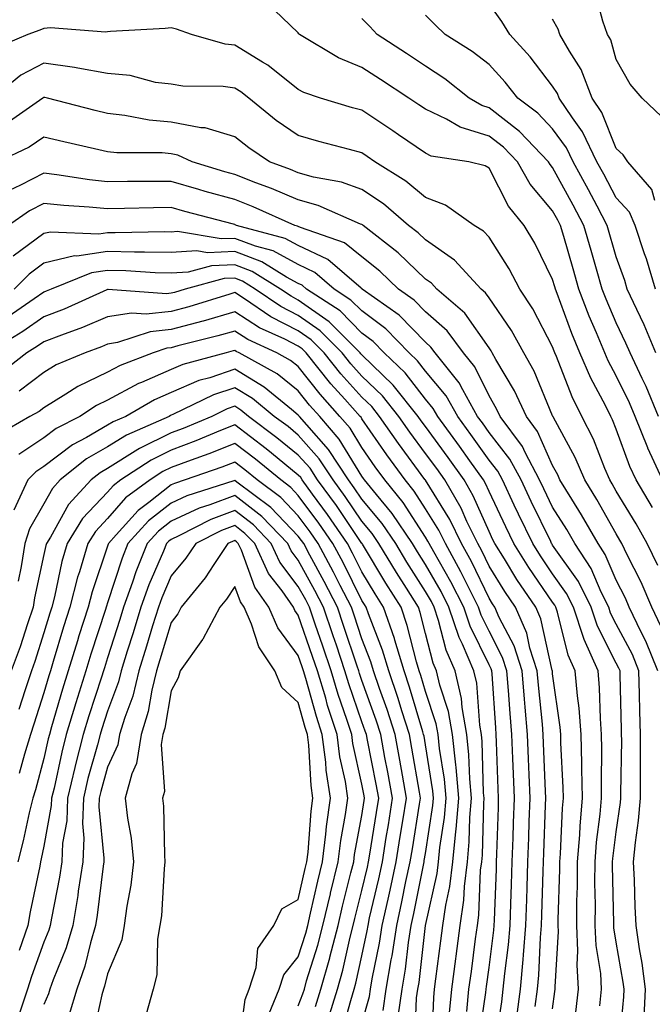
# Model space of a CAD drawing. Units: inches. Extents: x 1039763 to 1042403, y 7221338 to 7223978.
# Drawn here: x 1040514 to 1040614, y 7223300 to 7223454 of the extents above; entities that cross this region are included whole.
import ezdxf

# ---------------------------------------------------------------- set-up
doc = ezdxf.new("R2010")
doc.units = ezdxf.units.IN
doc.header["$MEASUREMENT"] = 0
doc.layers.add('Contour_10397221', color=7, linetype='Continuous', true_color=0x7789c7)

msp = doc.modelspace()

# ---------------------------------------------------------------- linework, layer by layer
at = {"layer": 'Contour_10397221'}
for points in [[(1040615.18, 7223439.05, 2843), (1040612.13, 7223441.92, 2843), (1040610.26, 7223444.13, 2843), (1040608.05, 7223448.01, 2843), (1040607.19, 7223451.06, 2843), (1040606.7, 7223451.92, 2843), (1040605.96, 7223454.01, 2843), (1040604.71, 7223458.58, 2843)], [(1040615.34, 7223381.92, 2848), (1040613.03, 7223386.9, 2848), (1040613.01, 7223386.96, 2848), (1040611.02, 7223391.92, 2848), (1040610.16, 7223394.03, 2848), (1040608.05, 7223398.29, 2848), (1040606.78, 7223400.65, 2848), (1040606.23, 7223401.92, 2848), (1040604.94, 7223405.03, 2848), (1040603.79, 7223407.66, 2848), (1040602.15, 7223411.92, 2848), (1040601.25, 7223415.12, 2848), (1040599.81, 7223420.16, 2848), (1040599.3, 7223421.92, 2848), (1040598.87, 7223422.74, 2848), (1040598.05, 7223424.22, 2848), (1040594.53, 7223428.4, 2848), (1040592.5, 7223431.92, 2848), (1040590.32, 7223434.19, 2848), (1040588.05, 7223435.96, 2848), (1040583.48, 7223437.35, 2848), (1040581.35, 7223438.62, 2848), (1040578.05, 7223440.18, 2848), (1040577.01, 7223440.88, 2848), (1040575.45, 7223441.92, 2848), (1040570.96, 7223444.83, 2848), (1040568.05, 7223446.74, 2848), (1040564.38, 7223448.25, 2848), (1040558.25, 7223451.92, 2848), (1040558.15, 7223452.02, 2848), (1040558.05, 7223452.17, 2848), (1040553.07, 7223456.94, 2848)], [(1040614.2, 7223411.92, 2845), (1040612.8, 7223416.67, 2845), (1040612.5, 7223417.47, 2845), (1040611.04, 7223421.92, 2845), (1040610.12, 7223423.99, 2845), (1040608.05, 7223426.24, 2845), (1040606.08, 7223429.95, 2845), (1040605.02, 7223431.92, 2845), (1040602.76, 7223436.63, 2845), (1040601.17, 7223438.8, 2845), (1040599.07, 7223441.92, 2845), (1040598.79, 7223442.66, 2845), (1040598.05, 7223443.81, 2845), (1040594.53, 7223448.4, 2845), (1040591.29, 7223451.92, 2845), (1040590.08, 7223453.95, 2845), (1040588.05, 7223456.71, 2845)], [(1040614.67, 7223391.92, 2847), (1040612.74, 7223396.61, 2847), (1040612.11, 7223397.86, 2847), (1040610.22, 7223401.92, 2847), (1040609.57, 7223403.44, 2847), (1040608.05, 7223406.61, 2847), (1040606.45, 7223410.32, 2847), (1040605.82, 7223411.92, 2847), (1040604.94, 7223415.03, 2847), (1040604.1, 7223417.97, 2847), (1040602.97, 7223421.92, 2847), (1040601.25, 7223425.12, 2847), (1040598.05, 7223431, 2847), (1040597.64, 7223431.51, 2847), (1040597.39, 7223431.92, 2847), (1040592.82, 7223436.69, 2847), (1040588.05, 7223440.4, 2847), (1040586.9, 7223440.77, 2847), (1040584.92, 7223441.92, 2847), (1040581.1, 7223444.97, 2847), (1040578.05, 7223446.96, 2847), (1040575.04, 7223448.91, 2847), (1040570.45, 7223451.92, 2847), (1040569.3, 7223453.17, 2847), (1040568.05, 7223454.42, 2847)], [(1040614.28, 7223401.92, 2846), (1040612.42, 7223406.3, 2846), (1040611.27, 7223408.7, 2846), (1040609.79, 7223411.92, 2846), (1040609.4, 7223413.27, 2846), (1040608.05, 7223417, 2846), (1040606.64, 7223421.92, 2846), (1040605.04, 7223424.93, 2846), (1040603.66, 7223427.53, 2846), (1040601.29, 7223431.92, 2846), (1040600.24, 7223434.11, 2846), (1040598.05, 7223437.1, 2846), (1040595.71, 7223439.58, 2846), (1040592.56, 7223441.92, 2846), (1040590.57, 7223444.44, 2846), (1040588.05, 7223447.19, 2846), (1040585.39, 7223449.26, 2846), (1040581.12, 7223451.92, 2846), (1040579.59, 7223453.46, 2846), (1040578.05, 7223454.97, 2846)], [(1040614.12, 7223425.85, 2844), (1040613.67, 7223427.55, 2844), (1040609.85, 7223431.92, 2844), (1040609.12, 7223432.99, 2844), (1040608.05, 7223433.99, 2844), (1040605.8, 7223439.67, 2844), (1040604.28, 7223441.92, 2844), (1040602.54, 7223446.41, 2844), (1040600.69, 7223449.28, 2844), (1040599.2, 7223451.92, 2844), (1040598.91, 7223452.78, 2844), (1040598.05, 7223454.32, 2844)], [(1040613.73, 7223377.6, 2849), (1040611.16, 7223381.92, 2849), (1040610.18, 7223384.05, 2849), (1040608.05, 7223389.93, 2849), (1040607.48, 7223391.35, 2849), (1040607.21, 7223391.92, 2849), (1040606.35, 7223393.62, 2849), (1040604.05, 7223397.92, 2849), (1040602.31, 7223401.92, 2849), (1040601.06, 7223404.93, 2849), (1040598.77, 7223411.2, 2849), (1040598.48, 7223411.92, 2849), (1040598.38, 7223412.25, 2849), (1040598.05, 7223413.44, 2849), (1040595.26, 7223419.13, 2849), (1040593.56, 7223421.92, 2849), (1040591.1, 7223424.97, 2849), (1040588.05, 7223430.92, 2849), (1040587.42, 7223431.3, 2849), (1040584.87, 7223431.92, 2849), (1040578.95, 7223432.82, 2849), (1040578.05, 7223433.25, 2849), (1040573.81, 7223436.16, 2849), (1040572.91, 7223436.78, 2849), (1040568.05, 7223440.01, 2849), (1040566.55, 7223440.42, 2849), (1040561.53, 7223441.92, 2849), (1040558.91, 7223442.78, 2849), (1040558.05, 7223443.25, 2849), (1040553.23, 7223447.1, 2849), (1040552.41, 7223447.56, 2849), (1040548.05, 7223450.22, 2849), (1040546.55, 7223450.42, 2849), (1040541.27, 7223451.92, 2849), (1040538.89, 7223452.76, 2849), (1040538.05, 7223452.94, 2849), (1040537.09, 7223452.88, 2849), (1040528.5, 7223452.37, 2849), (1040528.05, 7223452.35, 2849), (1040527.7, 7223452.27, 2849), (1040519.09, 7223452.96, 2849), (1040518.05, 7223452.84, 2849), (1040517.39, 7223452.58, 2849), (1040515.49, 7223451.92, 2849), (1040510.26, 7223449.71, 2849)], [(1040614.59, 7223368.46, 2850), (1040612.93, 7223371.92, 2850), (1040611.17, 7223375.05, 2850), (1040608.05, 7223380.18, 2850), (1040607.42, 7223381.3, 2850), (1040607.03, 7223381.92, 2850), (1040606.25, 7223383.72, 2850), (1040604.46, 7223388.33, 2850), (1040602.64, 7223391.92, 2850), (1040601.12, 7223394.99, 2850), (1040598.66, 7223401.31, 2850), (1040598.38, 7223401.92, 2850), (1040598.28, 7223402.15, 2850), (1040598.05, 7223402.82, 2850), (1040594.92, 7223408.8, 2850), (1040592.87, 7223411.92, 2850), (1040591.21, 7223415.08, 2850), (1040588.05, 7223420.05, 2850), (1040587.15, 7223421.02, 2850), (1040585.73, 7223421.92, 2850), (1040581.21, 7223425.08, 2850), (1040578.05, 7223426.3, 2850), (1040574.98, 7223428.85, 2850), (1040570.1, 7223431.92, 2850), (1040568.89, 7223432.76, 2850), (1040568.05, 7223433.31, 2850), (1040566.12, 7223433.85, 2850), (1040561.25, 7223435.12, 2850), (1040558.05, 7223436.04, 2850), (1040554.55, 7223438.42, 2850), (1040550.24, 7223441.92, 2850), (1040549.03, 7223442.9, 2850), (1040548.05, 7223443.5, 2850), (1040546.23, 7223443.74, 2850), (1040539.91, 7223443.78, 2850), (1040538.05, 7223444.09, 2850), (1040535.57, 7223444.4, 2850), (1040531.59, 7223445.46, 2850), (1040528.05, 7223445.77, 2850), (1040523.36, 7223446.61, 2850), (1040522.85, 7223446.72, 2850), (1040518.05, 7223447.43, 2850), (1040514.42, 7223445.55, 2850), (1040509.96, 7223441.92, 2850)], [(1040615.08, 7223358.95, 2851), (1040613.66, 7223361.92, 2851), (1040611.98, 7223365.85, 2851), (1040609.79, 7223370.18, 2851), (1040608.95, 7223371.92, 2851), (1040608.62, 7223372.49, 2851), (1040608.05, 7223373.44, 2851), (1040605, 7223378.87, 2851), (1040603.11, 7223381.92, 2851), (1040601.59, 7223385.46, 2851), (1040598.13, 7223391.84, 2851), (1040598.09, 7223391.92, 2851), (1040598.07, 7223391.94, 2851), (1040598.05, 7223392, 2851), (1040595.14, 7223399.01, 2851), (1040593.5, 7223401.92, 2851), (1040591.55, 7223405.42, 2851), (1040588.05, 7223410.53, 2851), (1040587.48, 7223411.35, 2851), (1040586.82, 7223411.92, 2851), (1040582.6, 7223416.47, 2851), (1040578.05, 7223419.63, 2851), (1040576.9, 7223420.77, 2851), (1040575.39, 7223421.92, 2851), (1040571.45, 7223425.32, 2851), (1040568.05, 7223427.56, 2851), (1040564.85, 7223428.72, 2851), (1040560.45, 7223429.52, 2851), (1040558.05, 7223430.18, 2851), (1040556.84, 7223430.71, 2851), (1040553.52, 7223431.92, 2851), (1040550.24, 7223434.11, 2851), (1040548.05, 7223435.83, 2851), (1040543.38, 7223437.25, 2851), (1040542.72, 7223437.25, 2851), (1040538.05, 7223438.15, 2851), (1040534.59, 7223438.46, 2851), (1040530.76, 7223439.21, 2851), (1040528.05, 7223439.5, 2851), (1040526.1, 7223439.97, 2851), (1040518.6, 7223441.92, 2851), (1040518.17, 7223442.04, 2851), (1040518.05, 7223442.04, 2851), (1040517.97, 7223442, 2851), (1040517.87, 7223441.92, 2851), (1040512.09, 7223437.88, 2851)], [(1040614.59, 7223351.92, 2852), (1040612.72, 7223356.59, 2852), (1040611.98, 7223357.99, 2852), (1040610.08, 7223361.92, 2852), (1040609.48, 7223363.35, 2852), (1040608.05, 7223366.16, 2852), (1040606.33, 7223370.2, 2852), (1040605.2, 7223371.92, 2852), (1040602.58, 7223376.45, 2852), (1040601.04, 7223378.93, 2852), (1040599.2, 7223381.92, 2852), (1040598.85, 7223382.72, 2852), (1040598.05, 7223384.21, 2852), (1040595.69, 7223389.56, 2852), (1040593.95, 7223391.92, 2852), (1040592.07, 7223395.94, 2852), (1040589.12, 7223400.85, 2852), (1040588.52, 7223401.92, 2852), (1040588.36, 7223402.23, 2852), (1040588.05, 7223402.66, 2852), (1040584.26, 7223408.13, 2852), (1040579.83, 7223411.92, 2852), (1040578.97, 7223412.84, 2852), (1040578.05, 7223413.48, 2852), (1040573.75, 7223417.62, 2852), (1040568.23, 7223421.92, 2852), (1040568.13, 7223422, 2852), (1040568.05, 7223422.06, 2852), (1040567.84, 7223422.13, 2852), (1040561.19, 7223425.06, 2852), (1040558.05, 7223425.92, 2852), (1040553.83, 7223427.7, 2852), (1040551.35, 7223428.62, 2852), (1040548.05, 7223429.91, 2852), (1040546.47, 7223430.34, 2852), (1040541.35, 7223431.92, 2852), (1040539.1, 7223432.97, 2852), (1040538.05, 7223433.17, 2852), (1040536.66, 7223433.31, 2852), (1040529.48, 7223433.35, 2852), (1040528.05, 7223433.48, 2852), (1040526, 7223433.97, 2852), (1040521.17, 7223435.05, 2852), (1040518.05, 7223435.81, 2852), (1040515.73, 7223434.24, 2852), (1040510.78, 7223431.92, 2852)], [(1040612.44, 7223297.53, 2853), (1040612.66, 7223301.92, 2853), (1040612.11, 7223305.98, 2853), (1040611.72, 7223308.25, 2853), (1040611.19, 7223311.92, 2853), (1040611.04, 7223314.91, 2853), (1040610.92, 7223319.05, 2853), (1040610.78, 7223321.92, 2853), (1040611.08, 7223324.95, 2853), (1040611.57, 7223328.4, 2853), (1040611.86, 7223331.92, 2853), (1040611.84, 7223335.71, 2853), (1040611.88, 7223338.09, 2853), (1040611.86, 7223341.92, 2853), (1040611.76, 7223345.63, 2853), (1040611.7, 7223348.27, 2853), (1040611.62, 7223351.92, 2853), (1040610.61, 7223354.48, 2853), (1040608.05, 7223359.28, 2853), (1040607.15, 7223361.02, 2853), (1040606.86, 7223361.92, 2853), (1040605.69, 7223364.28, 2853), (1040604.12, 7223367.99, 2853), (1040601.53, 7223371.92, 2853), (1040600.26, 7223374.13, 2853), (1040598.05, 7223377.64, 2853), (1040596.64, 7223380.51, 2853), (1040595.98, 7223381.92, 2853), (1040593.71, 7223386.26, 2853), (1040593.3, 7223387.17, 2853), (1040589.81, 7223391.92, 2853), (1040589.24, 7223393.11, 2853), (1040588.05, 7223395.12, 2853), (1040585.82, 7223399.69, 2853), (1040584.03, 7223401.92, 2853), (1040581.47, 7223405.34, 2853), (1040578.05, 7223408.35, 2853), (1040576.29, 7223410.16, 2853), (1040573.79, 7223411.92, 2853), (1040570.88, 7223414.75, 2853), (1040568.05, 7223417, 2853), (1040565.32, 7223419.19, 2853), (1040558.38, 7223421.59, 2853), (1040558.05, 7223421.74, 2853), (1040557.93, 7223421.8, 2853), (1040557.5, 7223421.92, 2853), (1040550.96, 7223424.83, 2853), (1040548.05, 7223425.98, 2853), (1040543.4, 7223427.27, 2853), (1040542.39, 7223427.58, 2853), (1040538.05, 7223428.83, 2853), (1040534.92, 7223428.8, 2853), (1040531.16, 7223428.81, 2853), (1040528.05, 7223428.78, 2853), (1040525.2, 7223429.07, 2853), (1040520.08, 7223429.89, 2853), (1040518.05, 7223430.12, 2853), (1040514.36, 7223428.23, 2853), (1040512.56, 7223427.41, 2853)], [(1040608.46, 7223292.33, 2854), (1040609.24, 7223300.73, 2854), (1040609.3, 7223301.92, 2854), (1040609.14, 7223303.01, 2854), (1040608.05, 7223309.32, 2854), (1040607.68, 7223311.55, 2854), (1040607.68, 7223312.29, 2854), (1040607.48, 7223321.35, 2854), (1040607.48, 7223321.92, 2854), (1040607.52, 7223322.45, 2854), (1040608.05, 7223326.61, 2854), (1040608.71, 7223331.26, 2854), (1040608.77, 7223331.92, 2854), (1040608.77, 7223332.64, 2854), (1040608.91, 7223341.06, 2854), (1040608.89, 7223341.92, 2854), (1040608.87, 7223342.74, 2854), (1040608.66, 7223351.31, 2854), (1040608.66, 7223351.92, 2854), (1040608.48, 7223352.35, 2854), (1040608.05, 7223353.15, 2854), (1040605.08, 7223358.95, 2854), (1040604.09, 7223361.92, 2854), (1040602.09, 7223365.96, 2854), (1040598.05, 7223371.67, 2854), (1040597.95, 7223371.82, 2854), (1040597.89, 7223371.92, 2854), (1040597.74, 7223372.23, 2854), (1040594.67, 7223378.54, 2854), (1040593.07, 7223381.92, 2854), (1040591.33, 7223385.2, 2854), (1040588.05, 7223389.4, 2854), (1040587.01, 7223390.88, 2854), (1040586.25, 7223391.92, 2854), (1040583.91, 7223396.06, 2854), (1040583.34, 7223397.21, 2854), (1040579.57, 7223401.92, 2854), (1040578.91, 7223402.78, 2854), (1040578.05, 7223403.56, 2854), (1040573.93, 7223407.8, 2854), (1040568.07, 7223411.92, 2854), (1040568.07, 7223411.94, 2854), (1040568.05, 7223411.94, 2854), (1040567.93, 7223412.04, 2854), (1040562.68, 7223416.55, 2854), (1040558.05, 7223418.76, 2854), (1040556, 7223419.87, 2854), (1040548.32, 7223421.92, 2854), (1040548.13, 7223422, 2854), (1040548.05, 7223422.04, 2854), (1040547.87, 7223422.1, 2854), (1040540.22, 7223424.09, 2854), (1040538.05, 7223424.73, 2854), (1040535.28, 7223424.69, 2854), (1040530.69, 7223424.56, 2854), (1040528.05, 7223424.52, 2854), (1040525.16, 7223424.81, 2854), (1040521.16, 7223425.03, 2854), (1040518.05, 7223425.38, 2854), (1040515.76, 7223424.21, 2854), (1040512.48, 7223421.92, 2854)], [(1040605.45, 7223299.32, 2855), (1040605.75, 7223301.92, 2855), (1040605.61, 7223304.36, 2855), (1040604.91, 7223308.78, 2855), (1040604.75, 7223311.92, 2855), (1040604.77, 7223315.2, 2855), (1040604.69, 7223318.56, 2855), (1040604.71, 7223321.92, 2855), (1040604.96, 7223325.01, 2855), (1040605.53, 7223329.4, 2855), (1040605.75, 7223331.92, 2855), (1040605.71, 7223334.26, 2855), (1040605.8, 7223339.67, 2855), (1040605.75, 7223341.92, 2855), (1040605.55, 7223344.42, 2855), (1040605.41, 7223349.28, 2855), (1040605.18, 7223351.92, 2855), (1040603.01, 7223356.88, 2855), (1040602.97, 7223357, 2855), (1040601.31, 7223361.92, 2855), (1040600.24, 7223364.11, 2855), (1040598.05, 7223367.19, 2855), (1040596.12, 7223369.99, 2855), (1040594.91, 7223371.92, 2855), (1040592.68, 7223376.55, 2855), (1040592.01, 7223377.96, 2855), (1040590.14, 7223381.92, 2855), (1040589.42, 7223383.29, 2855), (1040588.05, 7223385.05, 2855), (1040585.2, 7223389.07, 2855), (1040583.11, 7223391.92, 2855), (1040581.29, 7223395.16, 2855), (1040578.05, 7223399.03, 2855), (1040576.78, 7223400.65, 2855), (1040575.47, 7223401.92, 2855), (1040571.8, 7223405.67, 2855), (1040568.05, 7223408.48, 2855), (1040566.33, 7223410.2, 2855), (1040563.69, 7223411.92, 2855), (1040560.65, 7223414.52, 2855), (1040558.05, 7223415.77, 2855), (1040554.07, 7223417.94, 2855), (1040551.31, 7223418.66, 2855), (1040548.05, 7223419.89, 2855), (1040545.94, 7223419.81, 2855), (1040539.03, 7223420.94, 2855), (1040538.05, 7223420.88, 2855), (1040537.03, 7223420.9, 2855), (1040529.22, 7223420.75, 2855), (1040528.05, 7223420.77, 2855), (1040526.7, 7223420.57, 2855), (1040519.09, 7223420.88, 2855), (1040518.05, 7223420.65, 2855), (1040513.21, 7223417.08, 2855)], [(1040601.68, 7223298.29, 2856), (1040602.09, 7223301.92, 2856), (1040601.88, 7223305.75, 2856), (1040602.01, 7223307.96, 2856), (1040601.84, 7223311.92, 2856), (1040601.86, 7223315.73, 2856), (1040601.94, 7223318.03, 2856), (1040601.96, 7223321.92, 2856), (1040602.31, 7223326.18, 2856), (1040602.37, 7223327.6, 2856), (1040602.76, 7223331.92, 2856), (1040602.66, 7223336.53, 2856), (1040602.62, 7223337.35, 2856), (1040602.54, 7223341.92, 2856), (1040602.21, 7223346.08, 2856), (1040601.94, 7223348.03, 2856), (1040601.59, 7223351.92, 2856), (1040600.51, 7223354.38, 2856), (1040598.81, 7223361.16, 2856), (1040598.56, 7223361.92, 2856), (1040598.38, 7223362.25, 2856), (1040598.05, 7223362.72, 2856), (1040594.28, 7223368.15, 2856), (1040591.92, 7223371.92, 2856), (1040590.67, 7223374.54, 2856), (1040588.05, 7223380.12, 2856), (1040587.5, 7223381.37, 2856), (1040587.17, 7223381.92, 2856), (1040585.02, 7223384.95, 2856), (1040583.38, 7223387.25, 2856), (1040579.98, 7223391.92, 2856), (1040579.28, 7223393.15, 2856), (1040578.05, 7223394.63, 2856), (1040574.87, 7223398.74, 2856), (1040571.55, 7223401.92, 2856), (1040569.83, 7223403.7, 2856), (1040568.05, 7223405.01, 2856), (1040564.61, 7223408.48, 2856), (1040559.32, 7223411.92, 2856), (1040558.64, 7223412.51, 2856), (1040558.05, 7223412.78, 2856), (1040556.17, 7223413.8, 2856), (1040552.33, 7223416.2, 2856), (1040548.05, 7223417.8, 2856), (1040543.75, 7223417.62, 2856), (1040542.07, 7223417.9, 2856), (1040538.05, 7223417.64, 2856), (1040533.87, 7223417.74, 2856), (1040532.27, 7223417.7, 2856), (1040528.05, 7223417.8, 2856), (1040523.23, 7223417.1, 2856), (1040522.85, 7223417.12, 2856), (1040518.05, 7223416, 2856), (1040515.71, 7223414.26, 2856), (1040513.34, 7223411.92, 2856)], [(1040598.05, 7223298.83, 2857), (1040598.4, 7223301.57, 2857), (1040598.44, 7223301.92, 2857), (1040598.42, 7223302.29, 2857), (1040598.97, 7223311, 2857), (1040598.93, 7223311.92, 2857), (1040598.93, 7223312.8, 2857), (1040599.18, 7223320.79, 2857), (1040599.2, 7223321.92, 2857), (1040599.3, 7223323.17, 2857), (1040599.61, 7223330.36, 2857), (1040599.75, 7223331.92, 2857), (1040599.71, 7223333.58, 2857), (1040599.34, 7223340.63, 2857), (1040599.32, 7223341.92, 2857), (1040599.22, 7223343.09, 2857), (1040598.05, 7223351.47, 2857), (1040598.01, 7223351.88, 2857), (1040598.01, 7223351.92, 2857), (1040597.99, 7223351.98, 2857), (1040596.21, 7223360.08, 2857), (1040595.41, 7223361.92, 2857), (1040592.42, 7223366.3, 2857), (1040590.45, 7223369.52, 2857), (1040588.95, 7223371.92, 2857), (1040588.66, 7223372.53, 2857), (1040588.05, 7223373.81, 2857), (1040585.57, 7223379.44, 2857), (1040584.12, 7223381.92, 2857), (1040581.6, 7223385.47, 2857), (1040578.05, 7223390.32, 2857), (1040577.37, 7223391.24, 2857), (1040576.9, 7223391.92, 2857), (1040572.95, 7223396.82, 2857), (1040568.05, 7223401.57, 2857), (1040567.87, 7223401.74, 2857), (1040567.76, 7223401.92, 2857), (1040562.91, 7223406.78, 2857), (1040558.05, 7223410.2, 2857), (1040556.92, 7223410.79, 2857), (1040555.24, 7223411.92, 2857), (1040550.8, 7223414.67, 2857), (1040548.05, 7223415.71, 2857), (1040544.4, 7223415.57, 2857), (1040540.71, 7223414.58, 2857), (1040538.05, 7223414.4, 2857), (1040535.51, 7223414.46, 2857), (1040530.9, 7223414.77, 2857), (1040528.05, 7223414.83, 2857), (1040525.51, 7223414.46, 2857), (1040519.16, 7223411.92, 2857), (1040518.4, 7223411.57, 2857), (1040518.05, 7223411.43, 2857), (1040516.53, 7223410.4, 2857), (1040512.42, 7223407.55, 2857)], [(1040595.32, 7223299.19, 2858), (1040595.65, 7223301.92, 2858), (1040595.86, 7223304.11, 2858), (1040596.16, 7223310.03, 2858), (1040596.31, 7223311.92, 2858), (1040596.37, 7223313.6, 2858), (1040596.57, 7223320.44, 2858), (1040596.6, 7223321.92, 2858), (1040596.66, 7223323.31, 2858), (1040596.94, 7223330.81, 2858), (1040596.98, 7223331.92, 2858), (1040596.94, 7223333.03, 2858), (1040596.62, 7223340.49, 2858), (1040596.57, 7223341.92, 2858), (1040596.43, 7223343.54, 2858), (1040595.8, 7223349.67, 2858), (1040595.63, 7223351.92, 2858), (1040594.48, 7223355.49, 2858), (1040593.97, 7223357.84, 2858), (1040592.19, 7223361.92, 2858), (1040590.51, 7223364.38, 2858), (1040588.05, 7223368.38, 2858), (1040586.9, 7223370.77, 2858), (1040586.27, 7223371.92, 2858), (1040584.57, 7223375.4, 2858), (1040583.64, 7223377.51, 2858), (1040581.08, 7223381.92, 2858), (1040579.83, 7223383.7, 2858), (1040578.05, 7223386.1, 2858), (1040575.57, 7223389.44, 2858), (1040573.85, 7223391.92, 2858), (1040571.27, 7223395.14, 2858), (1040568.05, 7223398.25, 2858), (1040566.31, 7223400.18, 2858), (1040564.92, 7223401.92, 2858), (1040561.49, 7223405.36, 2858), (1040558.05, 7223407.78, 2858), (1040555.32, 7223409.19, 2858), (1040551.27, 7223411.92, 2858), (1040549.28, 7223413.15, 2858), (1040548.05, 7223413.62, 2858), (1040546.41, 7223413.56, 2858), (1040540.26, 7223411.92, 2858), (1040538.58, 7223411.39, 2858), (1040538.05, 7223411.26, 2858), (1040537.31, 7223411.18, 2858), (1040528.13, 7223411.84, 2858), (1040528.05, 7223411.84, 2858), (1040527.91, 7223411.78, 2858), (1040521.21, 7223408.76, 2858), (1040518.05, 7223407.53, 2858), (1040514.71, 7223405.26, 2858), (1040509.22, 7223401.92, 2858)], [(1040592.42, 7223297.55, 2859), (1040592.97, 7223301.92, 2859), (1040593.4, 7223306.57, 2859), (1040593.44, 7223307.31, 2859), (1040593.83, 7223311.92, 2859), (1040593.97, 7223316, 2859), (1040594.03, 7223317.9, 2859), (1040594.16, 7223321.92, 2859), (1040594.28, 7223325.69, 2859), (1040594.38, 7223328.25, 2859), (1040594.5, 7223331.92, 2859), (1040594.36, 7223335.61, 2859), (1040594.26, 7223338.13, 2859), (1040594.1, 7223341.92, 2859), (1040593.73, 7223346.24, 2859), (1040593.62, 7223347.49, 2859), (1040593.25, 7223351.92, 2859), (1040591.98, 7223355.85, 2859), (1040589.65, 7223360.32, 2859), (1040588.97, 7223361.92, 2859), (1040588.6, 7223362.47, 2859), (1040588.05, 7223363.35, 2859), (1040585.26, 7223369.13, 2859), (1040583.71, 7223371.92, 2859), (1040581.86, 7223375.73, 2859), (1040578.05, 7223381.9, 2859), (1040578.03, 7223381.9, 2859), (1040578.03, 7223381.92, 2859), (1040577.97, 7223382, 2859), (1040573.79, 7223387.66, 2859), (1040570.82, 7223391.92, 2859), (1040569.59, 7223393.46, 2859), (1040568.05, 7223394.95, 2859), (1040564.73, 7223398.6, 2859), (1040562.09, 7223401.92, 2859), (1040560.08, 7223403.95, 2859), (1040558.05, 7223405.38, 2859), (1040553.71, 7223407.58, 2859), (1040549.59, 7223410.38, 2859), (1040548.05, 7223411.37, 2859), (1040547.27, 7223411.14, 2859), (1040540.82, 7223409.15, 2859), (1040538.05, 7223408.4, 2859), (1040534.1, 7223407.97, 2859), (1040531.82, 7223408.15, 2859), (1040528.05, 7223407.55, 2859), (1040524.1, 7223405.87, 2859), (1040520.82, 7223404.69, 2859), (1040518.05, 7223403.62, 2859), (1040517.03, 7223402.94, 2859), (1040515.37, 7223401.92, 2859), (1040511.25, 7223398.72, 2859)], [(1040588.95, 7223292.82, 2860), (1040590.04, 7223299.93, 2860), (1040590.28, 7223301.92, 2860), (1040590.51, 7223304.38, 2860), (1040591.1, 7223308.87, 2860), (1040591.35, 7223311.92, 2860), (1040591.47, 7223315.34, 2860), (1040591.59, 7223318.38, 2860), (1040591.7, 7223321.92, 2860), (1040591.82, 7223325.69, 2860), (1040591.9, 7223328.07, 2860), (1040592.03, 7223331.92, 2860), (1040591.88, 7223335.75, 2860), (1040591.8, 7223338.17, 2860), (1040591.64, 7223341.92, 2860), (1040591.37, 7223345.24, 2860), (1040591.12, 7223348.85, 2860), (1040590.86, 7223351.92, 2860), (1040590.18, 7223354.05, 2860), (1040588.05, 7223358.15, 2860), (1040586.8, 7223360.67, 2860), (1040586.39, 7223361.92, 2860), (1040584.69, 7223365.28, 2860), (1040583.62, 7223367.49, 2860), (1040581.17, 7223371.92, 2860), (1040580.16, 7223374.03, 2860), (1040578.05, 7223377.41, 2860), (1040576.29, 7223380.16, 2860), (1040574.85, 7223381.92, 2860), (1040571.98, 7223385.85, 2860), (1040568.05, 7223391.53, 2860), (1040567.91, 7223391.78, 2860), (1040567.78, 7223391.92, 2860), (1040565.35, 7223394.62, 2860), (1040563.17, 7223397.04, 2860), (1040559.26, 7223401.92, 2860), (1040558.66, 7223402.53, 2860), (1040558.05, 7223402.96, 2860), (1040555.94, 7223404.03, 2860), (1040551.96, 7223405.83, 2860), (1040548.05, 7223408.33, 2860), (1040543.07, 7223406.9, 2860), (1040543.03, 7223406.9, 2860), (1040538.05, 7223405.55, 2860), (1040534.77, 7223405.2, 2860), (1040529.63, 7223403.5, 2860), (1040528.05, 7223403.25, 2860), (1040527.11, 7223402.86, 2860), (1040524.51, 7223401.92, 2860), (1040519.98, 7223399.99, 2860), (1040518.05, 7223398.8, 2860), (1040514.12, 7223395.85, 2860)], [(1040586.41, 7223293.56, 2861), (1040587.54, 7223301.41, 2861), (1040587.58, 7223301.92, 2861), (1040587.64, 7223302.33, 2861), (1040588.05, 7223305.32, 2861), (1040588.81, 7223311.16, 2861), (1040588.87, 7223311.92, 2861), (1040588.89, 7223312.76, 2861), (1040589.2, 7223320.77, 2861), (1040589.24, 7223321.92, 2861), (1040589.28, 7223323.15, 2861), (1040589.51, 7223330.46, 2861), (1040589.55, 7223331.92, 2861), (1040589.5, 7223333.37, 2861), (1040589.24, 7223340.73, 2861), (1040589.18, 7223341.92, 2861), (1040589.1, 7223342.97, 2861), (1040588.52, 7223351.45, 2861), (1040588.48, 7223351.92, 2861), (1040588.38, 7223352.25, 2861), (1040588.05, 7223352.88, 2861), (1040585.06, 7223358.93, 2861), (1040584.07, 7223361.92, 2861), (1040582.05, 7223365.92, 2861), (1040579.34, 7223370.63, 2861), (1040578.64, 7223371.92, 2861), (1040578.44, 7223372.31, 2861), (1040578.05, 7223372.94, 2861), (1040574.53, 7223378.4, 2861), (1040571.66, 7223381.92, 2861), (1040570.14, 7223384.01, 2861), (1040568.05, 7223387.02, 2861), (1040566.19, 7223390.06, 2861), (1040564.59, 7223391.92, 2861), (1040561.51, 7223395.38, 2861), (1040558.05, 7223399.73, 2861), (1040556.84, 7223400.71, 2861), (1040554.65, 7223401.92, 2861), (1040550.12, 7223403.99, 2861), (1040548.05, 7223405.3, 2861), (1040545.41, 7223404.56, 2861), (1040539.12, 7223402.99, 2861), (1040538.05, 7223402.7, 2861), (1040537.35, 7223402.62, 2861), (1040535.2, 7223401.92, 2861), (1040530.04, 7223399.93, 2861), (1040528.05, 7223398.87, 2861), (1040523.36, 7223396.61, 2861), (1040521.51, 7223395.38, 2861), (1040518.05, 7223393.27, 2861), (1040517.29, 7223392.68, 2861), (1040515.8, 7223391.92, 2861), (1040510.92, 7223389.05, 2861)], [(1040584.53, 7223298.4, 2862), (1040584.89, 7223301.92, 2862), (1040585.26, 7223304.71, 2862), (1040585.94, 7223309.81, 2862), (1040586.23, 7223311.92, 2862), (1040586.45, 7223313.52, 2862), (1040586.72, 7223320.59, 2862), (1040586.9, 7223321.92, 2862), (1040587, 7223322.97, 2862), (1040587.21, 7223331.08, 2862), (1040587.27, 7223331.92, 2862), (1040587.19, 7223332.78, 2862), (1040586.96, 7223340.83, 2862), (1040586.84, 7223341.92, 2862), (1040586.57, 7223343.4, 2862), (1040586.1, 7223349.97, 2862), (1040585.65, 7223351.92, 2862), (1040583.87, 7223356.1, 2862), (1040583.32, 7223357.19, 2862), (1040581.74, 7223361.92, 2862), (1040580.51, 7223364.38, 2862), (1040578.05, 7223368.66, 2862), (1040576.78, 7223370.65, 2862), (1040576, 7223371.92, 2862), (1040572.8, 7223376.67, 2862), (1040570.32, 7223379.65, 2862), (1040568.48, 7223381.92, 2862), (1040568.28, 7223382.15, 2862), (1040568.05, 7223382.53, 2862), (1040564.48, 7223388.35, 2862), (1040561.41, 7223391.92, 2862), (1040559.83, 7223393.7, 2862), (1040558.05, 7223395.94, 2862), (1040554.71, 7223398.58, 2862), (1040548.73, 7223401.92, 2862), (1040548.26, 7223402.13, 2862), (1040548.05, 7223402.27, 2862), (1040547.78, 7223402.19, 2862), (1040546.68, 7223401.92, 2862), (1040539.89, 7223400.08, 2862), (1040538.05, 7223399.3, 2862), (1040533.38, 7223397.25, 2862), (1040532.89, 7223397.08, 2862), (1040528.05, 7223394.48, 2862), (1040526.33, 7223393.64, 2862), (1040523.69, 7223391.92, 2862), (1040519.98, 7223389.99, 2862), (1040518.05, 7223388.52, 2862), (1040514.07, 7223385.9, 2862)], [(1040581.8, 7223298.17, 2863), (1040582.17, 7223301.92, 2863), (1040582.8, 7223306.67, 2863), (1040582.85, 7223307.12, 2863), (1040583.5, 7223311.92, 2863), (1040584.07, 7223315.9, 2863), (1040584.16, 7223318.03, 2863), (1040584.63, 7223321.92, 2863), (1040584.92, 7223325.05, 2863), (1040585.02, 7223328.89, 2863), (1040585.3, 7223331.92, 2863), (1040585, 7223334.97, 2863), (1040584.89, 7223338.76, 2863), (1040584.57, 7223341.92, 2863), (1040583.81, 7223346.16, 2863), (1040583.71, 7223347.58, 2863), (1040582.7, 7223351.92, 2863), (1040581.31, 7223355.18, 2863), (1040580.12, 7223359.85, 2863), (1040579.42, 7223361.92, 2863), (1040578.97, 7223362.84, 2863), (1040578.05, 7223364.42, 2863), (1040575.14, 7223369.01, 2863), (1040573.36, 7223371.92, 2863), (1040571.21, 7223375.08, 2863), (1040568.05, 7223378.91, 2863), (1040566.84, 7223380.71, 2863), (1040565.94, 7223381.92, 2863), (1040562.82, 7223386.69, 2863), (1040559.38, 7223390.59, 2863), (1040558.25, 7223391.92, 2863), (1040558.15, 7223392.02, 2863), (1040558.05, 7223392.13, 2863), (1040556.98, 7223392.99, 2863), (1040552.66, 7223396.53, 2863), (1040548.05, 7223399.34, 2863), (1040544.12, 7223397.99, 2863), (1040542.42, 7223397.55, 2863), (1040538.05, 7223395.69, 2863), (1040535.43, 7223394.54, 2863), (1040530.9, 7223391.92, 2863), (1040528.93, 7223391.04, 2863), (1040528.05, 7223390.51, 2863), (1040524.71, 7223388.58, 2863), (1040522.52, 7223387.45, 2863), (1040518.05, 7223384.05, 2863), (1040516.78, 7223383.19, 2863), (1040515.51, 7223381.92, 2863), (1040513.3, 7223377.17, 2863)], [(1040579.03, 7223292.9, 2864), (1040579.34, 7223300.63, 2864), (1040579.48, 7223301.92, 2864), (1040579.69, 7223303.56, 2864), (1040580.45, 7223309.52, 2864), (1040580.76, 7223311.92, 2864), (1040581.23, 7223315.1, 2864), (1040581.9, 7223318.07, 2864), (1040582.37, 7223321.92, 2864), (1040582.82, 7223326.69, 2864), (1040582.89, 7223327.08, 2864), (1040583.3, 7223331.92, 2864), (1040582.85, 7223336.72, 2864), (1040582.8, 7223337.17, 2864), (1040582.31, 7223341.92, 2864), (1040581.66, 7223345.53, 2864), (1040580.28, 7223349.69, 2864), (1040579.77, 7223351.92, 2864), (1040579.26, 7223353.13, 2864), (1040578.05, 7223357.8, 2864), (1040577.21, 7223361.08, 2864), (1040576.94, 7223361.92, 2864), (1040575.04, 7223364.93, 2864), (1040573.5, 7223367.37, 2864), (1040570.73, 7223371.92, 2864), (1040569.65, 7223373.52, 2864), (1040568.05, 7223375.44, 2864), (1040565.43, 7223379.3, 2864), (1040563.52, 7223381.92, 2864), (1040561.35, 7223385.22, 2864), (1040558.05, 7223388.97, 2864), (1040556.43, 7223390.3, 2864), (1040554.26, 7223391.92, 2864), (1040550.84, 7223394.71, 2864), (1040548.05, 7223396.41, 2864), (1040544.69, 7223395.28, 2864), (1040538.32, 7223392.19, 2864), (1040538.05, 7223392.08, 2864), (1040537.93, 7223392.04, 2864), (1040537.74, 7223391.92, 2864), (1040531.02, 7223388.95, 2864), (1040528.05, 7223387.12, 2864), (1040524.75, 7223385.22, 2864), (1040520.61, 7223381.92, 2864), (1040519.38, 7223380.59, 2864), (1040518.05, 7223378.19, 2864), (1040515.75, 7223374.22, 2864), (1040515.06, 7223371.92, 2864), (1040514.48, 7223368.35, 2864), (1040513.97, 7223366, 2864)], [(1040576.35, 7223293.62, 2865), (1040576.66, 7223300.53, 2865), (1040576.86, 7223301.92, 2865), (1040577.03, 7223302.94, 2865), (1040578.05, 7223311.92, 2865), (1040578.05, 7223311.94, 2865), (1040579.87, 7223320.1, 2865), (1040580.1, 7223321.92, 2865), (1040580.32, 7223324.19, 2865), (1040581.06, 7223328.91, 2865), (1040581.31, 7223331.92, 2865), (1040581.04, 7223334.91, 2865), (1040580.26, 7223339.71, 2865), (1040580.02, 7223341.92, 2865), (1040579.73, 7223343.6, 2865), (1040578.05, 7223348.7, 2865), (1040577.31, 7223351.18, 2865), (1040577.05, 7223351.92, 2865), (1040576.62, 7223353.35, 2865), (1040575.18, 7223359.05, 2865), (1040574.2, 7223361.92, 2865), (1040571.82, 7223365.69, 2865), (1040568.13, 7223371.84, 2865), (1040568.09, 7223371.92, 2865), (1040568.05, 7223371.96, 2865), (1040564.03, 7223377.9, 2865), (1040561.08, 7223381.92, 2865), (1040559.89, 7223383.76, 2865), (1040558.05, 7223385.83, 2865), (1040554.69, 7223388.56, 2865), (1040550.22, 7223391.92, 2865), (1040549.03, 7223392.9, 2865), (1040548.05, 7223393.5, 2865), (1040546.88, 7223393.09, 2865), (1040544.44, 7223391.92, 2865), (1040539.94, 7223390.03, 2865), (1040538.05, 7223389.32, 2865), (1040533.09, 7223386.88, 2865), (1040532.82, 7223386.69, 2865), (1040528.05, 7223383.74, 2865), (1040526.9, 7223383.07, 2865), (1040525.45, 7223381.92, 2865), (1040521.88, 7223378.09, 2865), (1040519.07, 7223372.94, 2865), (1040518.42, 7223371.92, 2865), (1040518.34, 7223371.63, 2865), (1040518.05, 7223370.22, 2865), (1040516.57, 7223363.4, 2865), (1040516.35, 7223361.92, 2865), (1040515.47, 7223359.34, 2865), (1040514.28, 7223355.69, 2865), (1040512.91, 7223351.92, 2865)], [(1040573.75, 7223297.62, 2866), (1040574.38, 7223301.92, 2866), (1040574.91, 7223305.06, 2866), (1040575.37, 7223309.24, 2866), (1040575.78, 7223311.92, 2866), (1040576.19, 7223313.78, 2866), (1040577.78, 7223321.65, 2866), (1040577.84, 7223321.92, 2866), (1040577.85, 7223322.12, 2866), (1040578.05, 7223323.25, 2866), (1040579.22, 7223330.75, 2866), (1040579.32, 7223331.92, 2866), (1040579.22, 7223333.09, 2866), (1040578.05, 7223340.28, 2866), (1040577.82, 7223341.69, 2866), (1040577.76, 7223341.92, 2866), (1040577.62, 7223342.35, 2866), (1040575.51, 7223349.38, 2866), (1040574.67, 7223351.92, 2866), (1040573.21, 7223356.76, 2866), (1040573.15, 7223357.02, 2866), (1040571.47, 7223361.92, 2866), (1040570.14, 7223364.01, 2866), (1040568.05, 7223367.49, 2866), (1040566.57, 7223370.44, 2866), (1040565.78, 7223371.92, 2866), (1040562.62, 7223376.49, 2866), (1040560.26, 7223379.71, 2866), (1040558.66, 7223381.92, 2866), (1040558.42, 7223382.29, 2866), (1040558.05, 7223382.7, 2866), (1040553.85, 7223386.12, 2866), (1040552.97, 7223386.84, 2866), (1040548.05, 7223390.57, 2866), (1040545.82, 7223389.69, 2866), (1040541.92, 7223388.05, 2866), (1040538.05, 7223386.61, 2866), (1040534.91, 7223385.06, 2866), (1040530.16, 7223381.92, 2866), (1040528.95, 7223381.02, 2866), (1040528.05, 7223380.01, 2866), (1040524.12, 7223375.85, 2866), (1040521.68, 7223371.92, 2866), (1040520.86, 7223369.11, 2866), (1040519.69, 7223363.56, 2866), (1040519.28, 7223361.92, 2866), (1040518.99, 7223360.98, 2866), (1040518.05, 7223357.9, 2866), (1040516.59, 7223353.38, 2866), (1040516.06, 7223351.92, 2866), (1040515.08, 7223348.95, 2866), (1040514.09, 7223345.88, 2866)], [(1040571.39, 7223298.58, 2867), (1040571.88, 7223301.92, 2867), (1040572.66, 7223306.53, 2867), (1040572.8, 7223307.17, 2867), (1040573.52, 7223311.92, 2867), (1040574.34, 7223315.63, 2867), (1040574.98, 7223318.85, 2867), (1040575.65, 7223321.92, 2867), (1040575.98, 7223323.99, 2867), (1040577.11, 7223330.98, 2867), (1040577.27, 7223331.92, 2867), (1040577.09, 7223332.88, 2867), (1040575.9, 7223339.77, 2867), (1040575.51, 7223341.92, 2867), (1040574.32, 7223345.65, 2867), (1040573.73, 7223347.6, 2867), (1040572.27, 7223351.92, 2867), (1040571.29, 7223355.16, 2867), (1040569.07, 7223360.9, 2867), (1040568.71, 7223361.92, 2867), (1040568.46, 7223362.33, 2867), (1040568.05, 7223363.01, 2867), (1040565.08, 7223368.95, 2867), (1040563.48, 7223371.92, 2867), (1040561.27, 7223375.14, 2867), (1040558.05, 7223379.5, 2867), (1040556.88, 7223380.75, 2867), (1040555.28, 7223381.92, 2867), (1040551.31, 7223385.18, 2867), (1040548.05, 7223387.66, 2867), (1040543.95, 7223386.02, 2867), (1040541.19, 7223385.06, 2867), (1040538.05, 7223383.89, 2867), (1040536.72, 7223383.25, 2867), (1040534.73, 7223381.92, 2867), (1040530.88, 7223379.09, 2867), (1040528.05, 7223375.87, 2867), (1040526.14, 7223373.83, 2867), (1040524.94, 7223371.92, 2867), (1040523.64, 7223367.51, 2867), (1040523.34, 7223366.63, 2867), (1040522.13, 7223361.92, 2867), (1040521.14, 7223358.83, 2867), (1040519.51, 7223353.38, 2867), (1040519.07, 7223351.92, 2867), (1040518.81, 7223351.16, 2867), (1040518.05, 7223348.46, 2867), (1040516.43, 7223343.54, 2867), (1040515.92, 7223341.92, 2867), (1040514.98, 7223338.85, 2867), (1040514.16, 7223335.81, 2867)], [(1040568.05, 7223296.51, 2868), (1040569.22, 7223300.75, 2868), (1040569.38, 7223301.92, 2868), (1040569.65, 7223303.52, 2868), (1040570.84, 7223309.13, 2868), (1040571.25, 7223311.92, 2868), (1040572.17, 7223316.04, 2868), (1040572.5, 7223317.47, 2868), (1040573.46, 7223321.92, 2868), (1040574.09, 7223325.88, 2868), (1040574.5, 7223328.37, 2868), (1040575.06, 7223331.92, 2868), (1040574.42, 7223335.55, 2868), (1040574.01, 7223337.88, 2868), (1040573.26, 7223341.92, 2868), (1040572, 7223345.87, 2868), (1040570.82, 7223349.15, 2868), (1040569.89, 7223351.92, 2868), (1040569.46, 7223353.33, 2868), (1040568.05, 7223356.96, 2868), (1040566.82, 7223360.69, 2868), (1040566.39, 7223361.92, 2868), (1040564.65, 7223365.32, 2868), (1040563.58, 7223367.45, 2868), (1040561.19, 7223371.92, 2868), (1040559.91, 7223373.78, 2868), (1040558.05, 7223376.3, 2868), (1040555.32, 7223379.19, 2868), (1040551.6, 7223381.92, 2868), (1040549.65, 7223383.52, 2868), (1040548.05, 7223384.73, 2868), (1040546.04, 7223383.93, 2868), (1040540.24, 7223381.92, 2868), (1040538.58, 7223381.39, 2868), (1040538.05, 7223381.14, 2868), (1040534.53, 7223378.4, 2868), (1040532.84, 7223377.13, 2868), (1040529.42, 7223373.29, 2868), (1040528.19, 7223371.92, 2868), (1040528.15, 7223371.82, 2868), (1040528.05, 7223371.53, 2868), (1040525.61, 7223364.36, 2868), (1040524.98, 7223361.92, 2868), (1040523.54, 7223357.41, 2868), (1040523.3, 7223356.67, 2868), (1040521.84, 7223351.92, 2868), (1040520.94, 7223349.03, 2868), (1040519.24, 7223343.11, 2868), (1040518.89, 7223341.92, 2868), (1040518.71, 7223341.26, 2868), (1040518.05, 7223338.15, 2868), (1040516.72, 7223333.25, 2868), (1040516.27, 7223331.92, 2868), (1040515.73, 7223329.6, 2868), (1040514.75, 7223325.22, 2868), (1040513.91, 7223321.92, 2868)], [(1040564.91, 7223295.06, 2869), (1040566.29, 7223300.16, 2869), (1040566.84, 7223301.92, 2869), (1040567.11, 7223302.86, 2869), (1040568.05, 7223307.17, 2869), (1040568.87, 7223311.1, 2869), (1040569.01, 7223311.92, 2869), (1040569.26, 7223313.13, 2869), (1040570.71, 7223319.26, 2869), (1040571.27, 7223321.92, 2869), (1040571.88, 7223325.75, 2869), (1040572.21, 7223327.76, 2869), (1040572.87, 7223331.92, 2869), (1040572.13, 7223336, 2869), (1040571.68, 7223338.29, 2869), (1040571, 7223341.92, 2869), (1040570.3, 7223344.17, 2869), (1040568.05, 7223350.42, 2869), (1040567.66, 7223351.53, 2869), (1040567.54, 7223351.92, 2869), (1040567.29, 7223352.68, 2869), (1040565.18, 7223359.05, 2869), (1040564.2, 7223361.92, 2869), (1040562.11, 7223365.98, 2869), (1040559.87, 7223370.1, 2869), (1040558.89, 7223371.92, 2869), (1040558.54, 7223372.41, 2869), (1040558.05, 7223373.09, 2869), (1040553.75, 7223377.62, 2869), (1040548.38, 7223381.59, 2869), (1040548.05, 7223381.84, 2869), (1040547.93, 7223381.8, 2869), (1040540.53, 7223379.44, 2869), (1040538.05, 7223378.29, 2869), (1040534.48, 7223375.49, 2869), (1040531.23, 7223371.92, 2869), (1040530.32, 7223369.65, 2869), (1040528.05, 7223362.6, 2869), (1040527.87, 7223362.1, 2869), (1040527.84, 7223361.92, 2869), (1040527.72, 7223361.59, 2869), (1040525.43, 7223354.54, 2869), (1040524.61, 7223351.92, 2869), (1040523.05, 7223346.92, 2869), (1040521.55, 7223341.92, 2869), (1040520.84, 7223339.13, 2869), (1040519.63, 7223333.5, 2869), (1040519.24, 7223331.92, 2869), (1040519.2, 7223330.77, 2869), (1040518.05, 7223324.36, 2869), (1040517.6, 7223322.37, 2869), (1040517.5, 7223321.92, 2869), (1040517.37, 7223321.24, 2869), (1040515.9, 7223314.07, 2869), (1040515.49, 7223311.92, 2869), (1040514.14, 7223308.01, 2869)], [(1040562.76, 7223297.21, 2870), (1040564.22, 7223301.92, 2870), (1040565.06, 7223304.91, 2870), (1040566.19, 7223310.06, 2870), (1040566.66, 7223311.92, 2870), (1040566.94, 7223313.03, 2870), (1040568.05, 7223317.43, 2870), (1040568.91, 7223321.06, 2870), (1040569.09, 7223321.92, 2870), (1040569.28, 7223323.15, 2870), (1040570.32, 7223329.65, 2870), (1040570.69, 7223331.92, 2870), (1040570.28, 7223334.15, 2870), (1040568.91, 7223341.06, 2870), (1040568.75, 7223341.92, 2870), (1040568.58, 7223342.45, 2870), (1040568.05, 7223343.93, 2870), (1040566, 7223349.87, 2870), (1040565.37, 7223351.92, 2870), (1040564.03, 7223355.94, 2870), (1040563.54, 7223357.41, 2870), (1040562, 7223361.92, 2870), (1040560.67, 7223364.54, 2870), (1040558.05, 7223369.32, 2870), (1040556.94, 7223370.81, 2870), (1040556.41, 7223371.92, 2870), (1040552.31, 7223376.18, 2870), (1040548.05, 7223379.48, 2870), (1040544.12, 7223377.99, 2870), (1040542.48, 7223377.49, 2870), (1040538.05, 7223375.44, 2870), (1040536.08, 7223373.89, 2870), (1040534.28, 7223371.92, 2870), (1040532.5, 7223367.47, 2870), (1040531.98, 7223365.85, 2870), (1040530.57, 7223361.92, 2870), (1040529.98, 7223359.99, 2870), (1040528.05, 7223353.97, 2870), (1040527.54, 7223352.43, 2870), (1040527.39, 7223351.92, 2870), (1040527.09, 7223350.96, 2870), (1040525.1, 7223344.87, 2870), (1040524.2, 7223341.92, 2870), (1040522.95, 7223337.02, 2870), (1040522.89, 7223336.76, 2870), (1040521.74, 7223331.92, 2870), (1040521.62, 7223328.35, 2870), (1040520.98, 7223324.85, 2870), (1040520.84, 7223321.92, 2870), (1040520.47, 7223319.5, 2870), (1040519.22, 7223313.09, 2870), (1040519.03, 7223311.92, 2870), (1040518.81, 7223311.16, 2870), (1040518.05, 7223309.32, 2870), (1040516.08, 7223303.89, 2870), (1040515.43, 7223301.92, 2870), (1040514.12, 7223297.99, 2870)], [(1040560.76, 7223299.21, 2871), (1040561.6, 7223301.92, 2871), (1040562.99, 7223306.86, 2871), (1040563.03, 7223306.94, 2871), (1040564.3, 7223311.92, 2871), (1040565, 7223314.97, 2871), (1040566.33, 7223320.2, 2871), (1040566.76, 7223321.92, 2871), (1040566.9, 7223323.07, 2871), (1040568.05, 7223329.21, 2871), (1040568.42, 7223331.55, 2871), (1040568.48, 7223331.92, 2871), (1040568.42, 7223332.29, 2871), (1040568.05, 7223334.15, 2871), (1040566.62, 7223340.49, 2871), (1040566.45, 7223341.92, 2871), (1040565.69, 7223344.28, 2871), (1040564.34, 7223348.21, 2871), (1040563.21, 7223351.92, 2871), (1040561.92, 7223355.79, 2871), (1040560.71, 7223359.26, 2871), (1040559.81, 7223361.92, 2871), (1040559.22, 7223363.09, 2871), (1040558.05, 7223365.2, 2871), (1040555.16, 7223369.03, 2871), (1040553.79, 7223371.92, 2871), (1040550.98, 7223374.85, 2871), (1040548.05, 7223377.13, 2871), (1040544.28, 7223375.69, 2871), (1040539.28, 7223373.15, 2871), (1040538.05, 7223372.58, 2871), (1040537.68, 7223372.29, 2871), (1040537.33, 7223371.92, 2871), (1040536.86, 7223370.73, 2871), (1040534.55, 7223365.42, 2871), (1040533.3, 7223361.92, 2871), (1040532.07, 7223357.9, 2871), (1040531.14, 7223355.01, 2871), (1040530.18, 7223351.92, 2871), (1040529.75, 7223350.22, 2871), (1040528.05, 7223345.61, 2871), (1040527.13, 7223342.84, 2871), (1040526.86, 7223341.92, 2871), (1040526.45, 7223340.32, 2871), (1040524.96, 7223335.01, 2871), (1040524.24, 7223331.92, 2871), (1040524.1, 7223327.97, 2871), (1040524.32, 7223325.65, 2871), (1040524.14, 7223321.92, 2871), (1040523.44, 7223317.31, 2871), (1040523.36, 7223316.61, 2871), (1040522.58, 7223311.92, 2871), (1040521.55, 7223308.42, 2871), (1040519.5, 7223303.37, 2871), (1040518.99, 7223301.92, 2871), (1040518.77, 7223301.2, 2871), (1040518.05, 7223299.52, 2871)], [(1040558.05, 7223299.32, 2872), (1040558.77, 7223301.2, 2872), (1040559.01, 7223301.92, 2872), (1040559.36, 7223303.23, 2872), (1040561.14, 7223308.83, 2872), (1040561.92, 7223311.92, 2872), (1040563.09, 7223316.88, 2872), (1040563.11, 7223316.98, 2872), (1040564.3, 7223321.92, 2872), (1040564.71, 7223325.26, 2872), (1040565.49, 7223329.36, 2872), (1040565.84, 7223331.92, 2872), (1040565.45, 7223334.52, 2872), (1040564.57, 7223338.44, 2872), (1040564.14, 7223341.92, 2872), (1040562.64, 7223346.51, 2872), (1040562.35, 7223347.62, 2872), (1040561.04, 7223351.92, 2872), (1040560.3, 7223354.17, 2872), (1040558.05, 7223360.67, 2872), (1040557.52, 7223361.39, 2872), (1040557.29, 7223361.92, 2872), (1040555.49, 7223364.48, 2872), (1040553.38, 7223367.25, 2872), (1040551.19, 7223371.92, 2872), (1040549.65, 7223373.52, 2872), (1040548.05, 7223374.77, 2872), (1040545.98, 7223373.99, 2872), (1040541.92, 7223371.92, 2872), (1040540.35, 7223369.62, 2872), (1040538.05, 7223366.84, 2872), (1040536.57, 7223363.4, 2872), (1040536.04, 7223361.92, 2872), (1040535.14, 7223359.01, 2872), (1040534.18, 7223355.79, 2872), (1040532.95, 7223351.92, 2872), (1040532, 7223347.97, 2872), (1040530.75, 7223344.62, 2872), (1040529.92, 7223341.92, 2872), (1040529.67, 7223340.3, 2872), (1040528.05, 7223336.8, 2872), (1040526.98, 7223332.99, 2872), (1040526.72, 7223331.92, 2872), (1040526.68, 7223330.55, 2872), (1040527.48, 7223322.49, 2872), (1040527.46, 7223321.92, 2872), (1040527.35, 7223321.22, 2872), (1040526.41, 7223313.56, 2872), (1040526.16, 7223311.92, 2872), (1040525.34, 7223309.21, 2872), (1040524.46, 7223305.51, 2872), (1040523.21, 7223301.92, 2872), (1040522.03, 7223297.94, 2872)], [(1040553.01, 7223296.96, 2873), (1040555.04, 7223301.92, 2873), (1040555.78, 7223304.19, 2873), (1040558.05, 7223306.98, 2873), (1040559.24, 7223310.73, 2873), (1040559.53, 7223311.92, 2873), (1040559.98, 7223313.85, 2873), (1040561.1, 7223318.87, 2873), (1040561.84, 7223321.92, 2873), (1040562.39, 7223326.26, 2873), (1040562.48, 7223327.49, 2873), (1040563.11, 7223331.92, 2873), (1040562.44, 7223336.31, 2873), (1040562.37, 7223337.6, 2873), (1040561.82, 7223341.92, 2873), (1040560.9, 7223344.77, 2873), (1040559.24, 7223350.73, 2873), (1040558.87, 7223351.92, 2873), (1040558.67, 7223352.55, 2873), (1040558.05, 7223354.32, 2873), (1040554.83, 7223358.7, 2873), (1040553.4, 7223361.92, 2873), (1040551.19, 7223365.06, 2873), (1040549.09, 7223370.88, 2873), (1040548.6, 7223371.92, 2873), (1040548.32, 7223372.19, 2873), (1040548.05, 7223372.43, 2873), (1040547.7, 7223372.27, 2873), (1040546.98, 7223371.92, 2873), (1040544.75, 7223368.62, 2873), (1040543.42, 7223366.55, 2873), (1040539.63, 7223361.92, 2873), (1040539.09, 7223360.88, 2873), (1040538.05, 7223359.54, 2873), (1040536.29, 7223353.68, 2873), (1040535.75, 7223351.92, 2873), (1040535, 7223348.87, 2873), (1040534.42, 7223345.55, 2873), (1040533.34, 7223341.92, 2873), (1040532.62, 7223337.35, 2873), (1040531.86, 7223335.73, 2873), (1040530.8, 7223331.92, 2873), (1040531.17, 7223328.8, 2873), (1040531.76, 7223325.63, 2873), (1040532.11, 7223321.92, 2873), (1040531.7, 7223318.27, 2873), (1040531.08, 7223314.95, 2873), (1040530.67, 7223311.92, 2873), (1040530.28, 7223309.69, 2873), (1040528.05, 7223304.34, 2873), (1040527.58, 7223302.39, 2873), (1040527.42, 7223301.92, 2873), (1040527.15, 7223301.02, 2873), (1040525.67, 7223294.3, 2873)], [(1040548.62, 7223292.49, 2874), (1040549.67, 7223300.3, 2874), (1040550.34, 7223301.92, 2874), (1040551.43, 7223305.3, 2874), (1040551.66, 7223308.31, 2874), (1040554.2, 7223311.92, 2874), (1040555.45, 7223314.52, 2874), (1040558.05, 7223315.98, 2874), (1040559.12, 7223320.85, 2874), (1040559.4, 7223321.92, 2874), (1040559.59, 7223323.46, 2874), (1040560.08, 7223329.89, 2874), (1040560.35, 7223331.92, 2874), (1040560.06, 7223333.93, 2874), (1040559.71, 7223340.26, 2874), (1040559.5, 7223341.92, 2874), (1040559.14, 7223343.01, 2874), (1040558.05, 7223346.96, 2874), (1040555.45, 7223349.32, 2874), (1040554.36, 7223351.92, 2874), (1040551.82, 7223355.69, 2874), (1040550.69, 7223359.28, 2874), (1040549.53, 7223361.92, 2874), (1040548.93, 7223362.8, 2874), (1040548.05, 7223365.18, 2874), (1040546.76, 7223363.21, 2874), (1040545.73, 7223361.92, 2874), (1040543.05, 7223356.92, 2874), (1040542.97, 7223356.84, 2874), (1040539.46, 7223351.92, 2874), (1040539.14, 7223350.83, 2874), (1040538.05, 7223348.81, 2874), (1040537.03, 7223342.94, 2874), (1040536.74, 7223341.92, 2874), (1040536.49, 7223340.36, 2874), (1040536.98, 7223332.99, 2874), (1040536.68, 7223331.92, 2874), (1040536.82, 7223330.69, 2874), (1040536.98, 7223322.99, 2874), (1040537.07, 7223321.92, 2874), (1040536.96, 7223320.83, 2874), (1040536.51, 7223313.46, 2874), (1040536.29, 7223311.92, 2874), (1040535.9, 7223309.77, 2874), (1040535.8, 7223304.17, 2874), (1040535.2, 7223301.92, 2874), (1040534.12, 7223297.99, 2874)]]:
    msp.add_polyline3d(points, dxfattribs=at)

doc.saveas('drawing.dxf')
